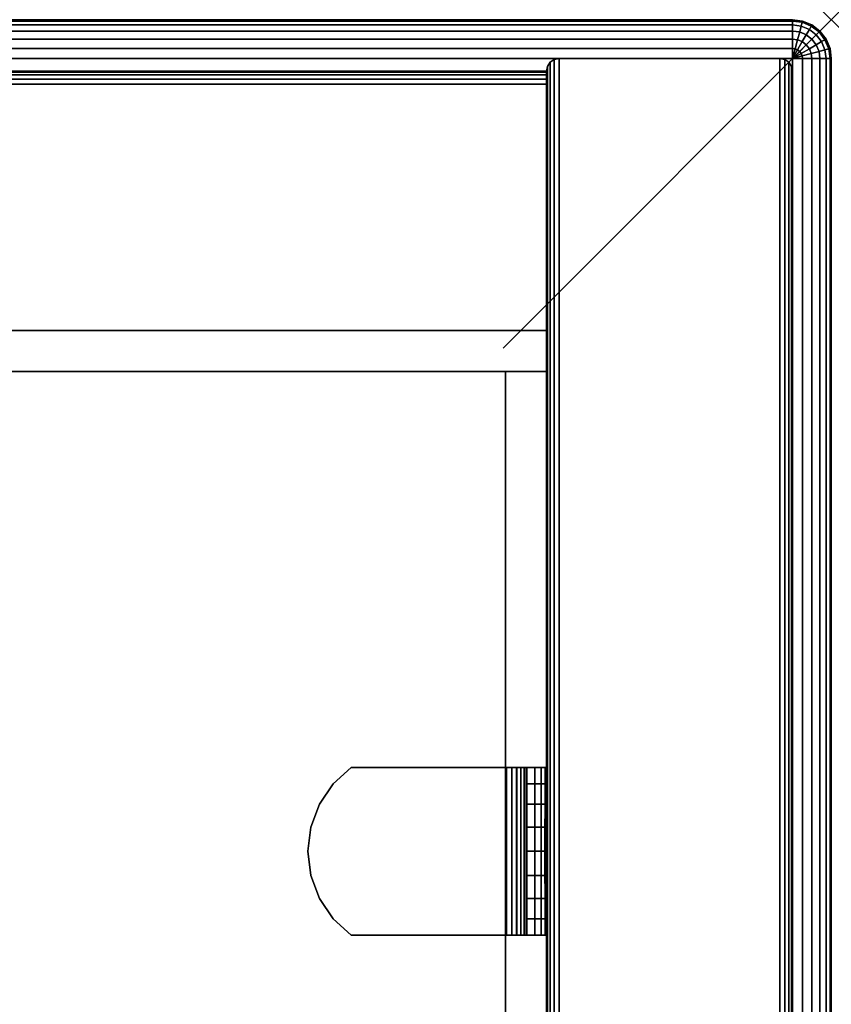
# Model space of a CAD drawing. Units: inches. Extents: x -0.2 to 42.2, y -20.1 to 0.
# Drawn here: x 39.7 to 42.2, y -3 to 0 of the extents above; entities that cross this region are included whole.
import ezdxf

# ---------------------------------------------------------------- set-up
doc = ezdxf.new("R2010")
doc.units = ezdxf.units.IN
doc.header["$MEASUREMENT"] = 0
doc.header["$PDMODE"] = 3
doc.header["$PDSIZE"] = 1
for name, color, linetype in [('A-FURN-3-NODE', 7, 'Continuous'), ('A-FURN-3-STOR-LWR-WD-BK-HPL_TFL-VERT', 255, 'Continuous'), ('A-FURN-3-STOR-LWR-WD-BTTM-EDGE-HORZ', 255, 'Continuous'), ('A-FURN-3-STOR-LWR-WD-BTTM-SRFC-HORZ', 255, 'Continuous'), ('A-FURN-3-STOR-LWR-WD-SDPNL-EDGE-HORZ', 255, 'Continuous'), ('A-FURN-3-STOR-LWR-WD-SDPNL-EDGE-VERT', 255, 'Continuous'), ('A-FURN-3-STOR-LWR-WD-SDPNL-HOLE', 250, 'Continuous'), ('A-FURN-3-STOR-LWR-WD-SDPNL-SRFC-VERT', 255, 'Continuous'), ('A-FURN-3-STOR-LWR-WD-SHLF-CORE', 255, 'Continuous'), ('A-FURN-3-STOR-LWR-WD-SHLF-HRDWR', 251, 'Continuous'), ('A-FURN-3-STOR-LWR-WD-SHLF-SRFC-HORZ', 255, 'Continuous'), ('A-FURN-3-STOR-LWR-WD-TOP-EDGE-HORZ', 255, 'Continuous'), ('A-FURN-3-STOR-LWR-WD-TOP-SRFC-HPL_TFL-HORZ', 255, 'Continuous')]:
    doc.layers.add(name, color=color, linetype=linetype)

msp = doc.modelspace()

# ---------------------------------------------------------------- linework, layer by layer
at = {"layer": 'A-FURN-3-NODE'}
msp.add_point((42.158, 0), dxfattribs=at)
at = {"layer": 'A-FURN-3-STOR-LWR-WD-BK-HPL_TFL-VERT'}
for points in [[(0.868, -0.196, 67.0006), (41.29, -0.196, 67.0006), (41.29, -0.196, 5.5276), (0.868, -0.196, 5.5276)], [(0.868, -0.946, 5.5276), (41.29, -0.946, 5.5276), (41.29, -0.946, 67.0006), (0.868, -0.946, 67.0006)]]:
    msp.add_3dface(points, dxfattribs=at)
at = {"layer": 'A-FURN-3-STOR-LWR-WD-BTTM-EDGE-HORZ'}
for points, invisible_edges in [([(41.29, -0.16, 5.5035), (41.29, -0.16, 4.5516), (41.29, -0.157, 4.5666), (41.29, -0.157, 5.4886)], 1), ([(41.29, -0.1684, 5.5161), (41.29, -0.1684, 4.539), (41.29, -0.16, 4.5516), (41.29, -0.16, 5.5035)], 5), ([(41.29, -0.1811, 5.5246), (41.29, -0.1811, 4.5305), (41.29, -0.1684, 4.539), (41.29, -0.1684, 5.5161)], 5), ([(41.29, -0.196, 5.5276), (41.29, -0.196, 4.5276), (41.29, -0.1811, 4.5305), (41.29, -0.1811, 5.5246)], 4)]:
    msp.add_3dface(points, dxfattribs=dict(at, invisible_edges=invisible_edges))
at = {"layer": 'A-FURN-3-STOR-LWR-WD-BTTM-SRFC-HORZ'}
for points in [[(41.29, -0.196, 4.5276), (41.29, -19.008, 4.5276), (0.868, -19.008, 4.5276), (0.868, -0.196, 4.5276)], [(0.868, -0.196, 5.5276), (0.868, -19.008, 5.5276), (41.29, -19.008, 5.5276), (41.29, -0.196, 5.5276)], [(41.29, -19.008, 5.5276), (41.29, -19.008, 4.5276), (41.29, -0.196, 4.5276), (41.29, -0.196, 5.5276)]]:
    msp.add_3dface(points, dxfattribs=at)
at = {"layer": 'A-FURN-3-STOR-LWR-WD-SDPNL-HOLE'}
for points, invisible_edges in [([(41.285, -2.4336, 56.4514), (41.285, -2.4369, 56.4259), (41.285, -2.4369, 56.4769), (41.285, -2.4336, 56.4514)], 2), ([(41.285, -2.4336, 55.1916), (41.285, -2.4369, 55.1661), (41.285, -2.4369, 55.217), (41.285, -2.4336, 55.1916)], 2), ([(41.285, -2.4336, 53.9317), (41.285, -2.4369, 53.9062), (41.285, -2.4369, 53.9572), (41.285, -2.4336, 53.9317)], 2), ([(41.285, -2.4336, 52.6719), (41.285, -2.4369, 52.6464), (41.285, -2.4369, 52.6973), (41.285, -2.4336, 52.6719)], 2), ([(41.285, -2.4336, 51.412), (41.285, -2.4369, 51.3866), (41.285, -2.4369, 51.4375), (41.285, -2.4336, 51.412)], 2), ([(41.285, -2.4336, 50.1522), (41.285, -2.4369, 50.1267), (41.285, -2.4369, 50.1777), (41.285, -2.4336, 50.1522)], 2), ([(41.285, -2.4336, 58.9711), (41.285, -2.4369, 58.9456), (41.285, -2.4369, 58.9966), (41.285, -2.4336, 58.9711)], 2), ([(41.285, -2.4336, 57.7112), (41.285, -2.4369, 57.6858), (41.285, -2.4369, 57.7367), (41.285, -2.4336, 57.7112)], 2), ([(41.285, -2.4336, 60.2309), (41.285, -2.4369, 60.2055), (41.285, -2.4369, 60.2564), (41.285, -2.4336, 60.2309)], 2), ([(41.285, -2.4369, 56.4259), (41.285, -2.4468, 56.4022), (41.285, -2.4468, 56.5006), (41.285, -2.4369, 56.4769)], 10), ([(41.285, -2.4369, 55.1661), (41.285, -2.4468, 55.1423), (41.285, -2.4468, 55.2408), (41.285, -2.4369, 55.217)], 10), ([(41.285, -2.4369, 53.9062), (41.285, -2.4468, 53.8825), (41.285, -2.4468, 53.9809), (41.285, -2.4369, 53.9572)], 10), ([(41.285, -2.4369, 52.6464), (41.285, -2.4468, 52.6227), (41.285, -2.4468, 52.7211), (41.285, -2.4369, 52.6973)], 10), ([(41.285, -2.4369, 51.3866), (41.285, -2.4468, 51.3628), (41.285, -2.4468, 51.4612), (41.285, -2.4369, 51.4375)], 10), ([(41.285, -2.4369, 50.1267), (41.285, -2.4468, 50.103), (41.285, -2.4468, 50.2014), (41.285, -2.4369, 50.1777)], 10), ([(41.285, -2.4369, 58.9456), (41.285, -2.4468, 58.9219), (41.285, -2.4468, 59.0203), (41.285, -2.4369, 58.9966)], 10), ([(41.285, -2.4369, 57.6858), (41.285, -2.4468, 57.662), (41.285, -2.4468, 57.7605), (41.285, -2.4369, 57.7367)], 10), ([(41.285, -2.4369, 60.2055), (41.285, -2.4468, 60.1817), (41.285, -2.4468, 60.2801), (41.285, -2.4369, 60.2564)], 10), ([(41.285, -2.4468, 56.4022), (41.285, -2.4624, 56.3818), (41.285, -2.4624, 56.521), (41.285, -2.4468, 56.5006)], 10), ([(41.285, -2.4468, 55.1423), (41.285, -2.4624, 55.122), (41.285, -2.4624, 55.2612), (41.285, -2.4468, 55.2408)], 10), ([(41.285, -2.4468, 53.8825), (41.285, -2.4624, 53.8621), (41.285, -2.4624, 54.0013), (41.285, -2.4468, 53.9809)], 10), ([(41.285, -2.4468, 52.6227), (41.285, -2.4624, 52.6023), (41.285, -2.4624, 52.7415), (41.285, -2.4468, 52.7211)], 10), ([(41.285, -2.4468, 51.3628), (41.285, -2.4624, 51.3424), (41.285, -2.4624, 51.4816), (41.285, -2.4468, 51.4612)], 10), ([(41.285, -2.4468, 50.103), (41.285, -2.4624, 50.0826), (41.285, -2.4624, 50.2218), (41.285, -2.4468, 50.2014)], 10), ([(41.285, -2.4468, 58.9219), (41.285, -2.4624, 58.9015), (41.285, -2.4624, 59.0407), (41.285, -2.4468, 59.0203)], 10), ([(41.285, -2.4468, 57.662), (41.285, -2.4624, 57.6416), (41.285, -2.4624, 57.7808), (41.285, -2.4468, 57.7605)], 10), ([(41.285, -2.4468, 60.1817), (41.285, -2.4624, 60.1613), (41.285, -2.4624, 60.3005), (41.285, -2.4468, 60.2801)], 10), ([(41.285, -2.4624, 56.3818), (41.285, -2.4828, 56.3662), (41.285, -2.4828, 56.5366), (41.285, -2.4624, 56.521)], 10), ([(41.285, -2.4624, 55.122), (41.285, -2.4828, 55.1063), (41.285, -2.4828, 55.2768), (41.285, -2.4624, 55.2612)], 10), ([(41.285, -2.4624, 53.8621), (41.285, -2.4828, 53.8465), (41.285, -2.4828, 54.017), (41.285, -2.4624, 54.0013)], 10), ([(41.285, -2.4624, 52.6023), (41.285, -2.4828, 52.5866), (41.285, -2.4828, 52.7571), (41.285, -2.4624, 52.7415)], 10), ([(41.285, -2.4624, 51.3424), (41.285, -2.4828, 51.3268), (41.285, -2.4828, 51.4973), (41.285, -2.4624, 51.4816)], 10), ([(41.285, -2.4624, 50.0826), (41.285, -2.4828, 50.067), (41.285, -2.4828, 50.2374), (41.285, -2.4624, 50.2218)], 10), ([(41.285, -2.4624, 58.9015), (41.285, -2.4828, 58.8858), (41.285, -2.4828, 59.0563), (41.285, -2.4624, 59.0407)], 10), ([(41.285, -2.4624, 57.6416), (41.285, -2.4828, 57.626), (41.285, -2.4828, 57.7965), (41.285, -2.4624, 57.7808)], 10), ([(41.285, -2.4624, 60.1613), (41.285, -2.4828, 60.1457), (41.285, -2.4828, 60.3162), (41.285, -2.4624, 60.3005)], 10), ([(41.285, -2.4828, 56.3662), (41.285, -2.5065, 56.3563), (41.285, -2.5065, 56.5465), (41.285, -2.4828, 56.5366)], 10), ([(41.285, -2.4828, 55.1063), (41.285, -2.5065, 55.0965), (41.285, -2.5065, 55.2866), (41.285, -2.4828, 55.2768)], 10), ([(41.285, -2.4828, 53.8465), (41.285, -2.5065, 53.8366), (41.285, -2.5065, 54.0268), (41.285, -2.4828, 54.017)], 10), ([(41.285, -2.4828, 52.5866), (41.285, -2.5065, 52.5768), (41.285, -2.5065, 52.7669), (41.285, -2.4828, 52.7571)], 10), ([(41.285, -2.4828, 51.3268), (41.285, -2.5065, 51.317), (41.285, -2.5065, 51.5071), (41.285, -2.4828, 51.4973)], 10), ([(41.285, -2.4828, 50.067), (41.285, -2.5065, 50.0571), (41.285, -2.5065, 50.2473), (41.285, -2.4828, 50.2374)], 10), ([(41.285, -2.4828, 58.8858), (41.285, -2.5065, 58.876), (41.285, -2.5065, 59.0662), (41.285, -2.4828, 59.0563)], 10), ([(41.285, -2.4828, 57.626), (41.285, -2.5065, 57.6162), (41.285, -2.5065, 57.8063), (41.285, -2.4828, 57.7965)], 10), ([(41.285, -2.4828, 60.1457), (41.285, -2.5065, 60.1359), (41.285, -2.5065, 60.326), (41.285, -2.4828, 60.3162)], 10), ([(41.285, -2.5065, 56.3563), (41.285, -2.532, 56.353), (41.285, -2.532, 56.5498), (41.285, -2.5065, 56.5465)], 10), ([(41.285, -2.5065, 55.0965), (41.285, -2.532, 55.0931), (41.285, -2.532, 55.29), (41.285, -2.5065, 55.2866)], 10), ([(41.285, -2.5065, 53.8366), (41.285, -2.532, 53.8333), (41.285, -2.532, 54.0301), (41.285, -2.5065, 54.0268)], 10), ([(41.285, -2.5065, 52.5768), (41.285, -2.532, 52.5734), (41.285, -2.532, 52.7703), (41.285, -2.5065, 52.7669)], 10), ([(41.285, -2.5065, 51.317), (41.285, -2.532, 51.3136), (41.285, -2.532, 51.5105), (41.285, -2.5065, 51.5071)], 10), ([(41.285, -2.5065, 50.0571), (41.285, -2.532, 50.0538), (41.285, -2.532, 50.2506), (41.285, -2.5065, 50.2473)], 10), ([(41.285, -2.5065, 58.876), (41.285, -2.532, 58.8727), (41.285, -2.532, 59.0695), (41.285, -2.5065, 59.0662)], 10), ([(41.285, -2.5065, 57.6162), (41.285, -2.532, 57.6128), (41.285, -2.532, 57.8097), (41.285, -2.5065, 57.8063)], 10), ([(41.285, -2.5065, 60.1359), (41.285, -2.532, 60.1325), (41.285, -2.532, 60.3294), (41.285, -2.5065, 60.326)], 10), ([(41.285, -2.532, 56.353), (41.285, -2.5575, 56.3563), (41.285, -2.5575, 56.5465), (41.285, -2.532, 56.5498)], 10), ([(41.285, -2.532, 55.0931), (41.285, -2.5575, 55.0965), (41.285, -2.5575, 55.2866), (41.285, -2.532, 55.29)], 10), ([(41.285, -2.532, 53.8333), (41.285, -2.5575, 53.8366), (41.285, -2.5575, 54.0268), (41.285, -2.532, 54.0301)], 10), ([(41.285, -2.532, 52.5734), (41.285, -2.5575, 52.5768), (41.285, -2.5575, 52.7669), (41.285, -2.532, 52.7703)], 10), ([(41.285, -2.532, 51.3136), (41.285, -2.5575, 51.317), (41.285, -2.5575, 51.5071), (41.285, -2.532, 51.5105)], 10), ([(41.285, -2.532, 50.0538), (41.285, -2.5575, 50.0571), (41.285, -2.5575, 50.2473), (41.285, -2.532, 50.2506)], 10), ([(41.285, -2.532, 58.8727), (41.285, -2.5575, 58.876), (41.285, -2.5575, 59.0662), (41.285, -2.532, 59.0695)], 10), ([(41.285, -2.532, 57.6128), (41.285, -2.5575, 57.6162), (41.285, -2.5575, 57.8063), (41.285, -2.532, 57.8097)], 10), ([(41.285, -2.532, 60.1325), (41.285, -2.5575, 60.1359), (41.285, -2.5575, 60.326), (41.285, -2.532, 60.3294)], 10), ([(41.285, -2.5575, 56.3563), (41.285, -2.5812, 56.3662), (41.285, -2.5812, 56.5366), (41.285, -2.5575, 56.5465)], 10), ([(41.285, -2.5575, 55.0965), (41.285, -2.5812, 55.1063), (41.285, -2.5812, 55.2768), (41.285, -2.5575, 55.2866)], 10), ([(41.285, -2.5575, 53.8366), (41.285, -2.5812, 53.8465), (41.285, -2.5812, 54.017), (41.285, -2.5575, 54.0268)], 10), ([(41.285, -2.5575, 52.5768), (41.285, -2.5812, 52.5866), (41.285, -2.5812, 52.7571), (41.285, -2.5575, 52.7669)], 10), ([(41.285, -2.5575, 51.317), (41.285, -2.5812, 51.3268), (41.285, -2.5812, 51.4973), (41.285, -2.5575, 51.5071)], 10), ([(41.285, -2.5575, 50.0571), (41.285, -2.5812, 50.067), (41.285, -2.5812, 50.2374), (41.285, -2.5575, 50.2473)], 10), ([(41.285, -2.5575, 58.876), (41.285, -2.5812, 58.8858), (41.285, -2.5812, 59.0563), (41.285, -2.5575, 59.0662)], 10), ([(41.285, -2.5575, 57.6162), (41.285, -2.5812, 57.626), (41.285, -2.5812, 57.7965), (41.285, -2.5575, 57.8063)], 10), ([(41.285, -2.5575, 60.1359), (41.285, -2.5812, 60.1457), (41.285, -2.5812, 60.3162), (41.285, -2.5575, 60.326)], 10), ([(41.285, -2.5812, 56.3662), (41.285, -2.6016, 56.3818), (41.285, -2.6016, 56.521), (41.285, -2.5812, 56.5366)], 10), ([(41.285, -2.5812, 55.1063), (41.285, -2.6016, 55.122), (41.285, -2.6016, 55.2612), (41.285, -2.5812, 55.2768)], 10), ([(41.285, -2.5812, 53.8465), (41.285, -2.6016, 53.8621), (41.285, -2.6016, 54.0013), (41.285, -2.5812, 54.017)], 10), ([(41.285, -2.5812, 52.5866), (41.285, -2.6016, 52.6023), (41.285, -2.6016, 52.7415), (41.285, -2.5812, 52.7571)], 10), ([(41.285, -2.5812, 51.3268), (41.285, -2.6016, 51.3424), (41.285, -2.6016, 51.4816), (41.285, -2.5812, 51.4973)], 10), ([(41.285, -2.5812, 50.067), (41.285, -2.6016, 50.0826), (41.285, -2.6016, 50.2218), (41.285, -2.5812, 50.2374)], 10), ([(41.285, -2.5812, 58.8858), (41.285, -2.6016, 58.9015), (41.285, -2.6016, 59.0407), (41.285, -2.5812, 59.0563)], 10), ([(41.285, -2.5812, 57.626), (41.285, -2.6016, 57.6416), (41.285, -2.6016, 57.7808), (41.285, -2.5812, 57.7965)], 10), ([(41.285, -2.5812, 60.1457), (41.285, -2.6016, 60.1613), (41.285, -2.6016, 60.3005), (41.285, -2.5812, 60.3162)], 10), ([(41.285, -2.6016, 56.3818), (41.285, -2.6172, 56.4022), (41.285, -2.6172, 56.5006), (41.285, -2.6016, 56.521)], 10), ([(41.285, -2.6016, 55.122), (41.285, -2.6172, 55.1423), (41.285, -2.6172, 55.2408), (41.285, -2.6016, 55.2612)], 10), ([(41.285, -2.6016, 53.8621), (41.285, -2.6172, 53.8825), (41.285, -2.6172, 53.9809), (41.285, -2.6016, 54.0013)], 10), ([(41.285, -2.6016, 52.6023), (41.285, -2.6172, 52.6227), (41.285, -2.6172, 52.7211), (41.285, -2.6016, 52.7415)], 10), ([(41.285, -2.6016, 51.3424), (41.285, -2.6172, 51.3628), (41.285, -2.6172, 51.4612), (41.285, -2.6016, 51.4816)], 10), ([(41.285, -2.6016, 50.0826), (41.285, -2.6172, 50.103), (41.285, -2.6172, 50.2014), (41.285, -2.6016, 50.2218)], 10), ([(41.285, -2.6016, 58.9015), (41.285, -2.6172, 58.9219), (41.285, -2.6172, 59.0203), (41.285, -2.6016, 59.0407)], 10), ([(41.285, -2.6016, 57.6416), (41.285, -2.6172, 57.662), (41.285, -2.6172, 57.7605), (41.285, -2.6016, 57.7808)], 10), ([(41.285, -2.6016, 60.1613), (41.285, -2.6172, 60.1817), (41.285, -2.6172, 60.2801), (41.285, -2.6016, 60.3005)], 10), ([(41.285, -2.6172, 56.4022), (41.285, -2.6271, 56.4259), (41.285, -2.6271, 56.4769), (41.285, -2.6172, 56.5006)], 10), ([(41.285, -2.6172, 55.1423), (41.285, -2.6271, 55.1661), (41.285, -2.6271, 55.217), (41.285, -2.6172, 55.2408)], 10), ([(41.285, -2.6172, 53.8825), (41.285, -2.6271, 53.9062), (41.285, -2.6271, 53.9572), (41.285, -2.6172, 53.9809)], 10), ([(41.285, -2.6172, 52.6227), (41.285, -2.6271, 52.6464), (41.285, -2.6271, 52.6973), (41.285, -2.6172, 52.7211)], 10), ([(41.285, -2.6172, 51.3628), (41.285, -2.6271, 51.3866), (41.285, -2.6271, 51.4375), (41.285, -2.6172, 51.4612)], 10), ([(41.285, -2.6172, 50.103), (41.285, -2.6271, 50.1267), (41.285, -2.6271, 50.1777), (41.285, -2.6172, 50.2014)], 10), ([(41.285, -2.6172, 58.9219), (41.285, -2.6271, 58.9456), (41.285, -2.6271, 58.9966), (41.285, -2.6172, 59.0203)], 10), ([(41.285, -2.6172, 57.662), (41.285, -2.6271, 57.6858), (41.285, -2.6271, 57.7367), (41.285, -2.6172, 57.7605)], 10), ([(41.285, -2.6172, 60.1817), (41.285, -2.6271, 60.2055), (41.285, -2.6271, 60.2564), (41.285, -2.6172, 60.2801)], 10), ([(41.285, -2.6271, 56.4259), (41.285, -2.6304, 56.4514), (41.285, -2.6304, 56.4514), (41.285, -2.6271, 56.4769)], 8), ([(41.285, -2.6271, 55.1661), (41.285, -2.6304, 55.1916), (41.285, -2.6304, 55.1916), (41.285, -2.6271, 55.217)], 8), ([(41.285, -2.6271, 53.9062), (41.285, -2.6304, 53.9317), (41.285, -2.6304, 53.9317), (41.285, -2.6271, 53.9572)], 8), ([(41.285, -2.6271, 52.6464), (41.285, -2.6304, 52.6719), (41.285, -2.6304, 52.6719), (41.285, -2.6271, 52.6973)], 8), ([(41.285, -2.6271, 51.3866), (41.285, -2.6304, 51.412), (41.285, -2.6304, 51.412), (41.285, -2.6271, 51.4375)], 8), ([(41.285, -2.6271, 50.1267), (41.285, -2.6304, 50.1522), (41.285, -2.6304, 50.1522), (41.285, -2.6271, 50.1777)], 8), ([(41.285, -2.6271, 58.9456), (41.285, -2.6304, 58.9711), (41.285, -2.6304, 58.9711), (41.285, -2.6271, 58.9966)], 8), ([(41.285, -2.6271, 57.6858), (41.285, -2.6304, 57.7112), (41.285, -2.6304, 57.7112), (41.285, -2.6271, 57.7367)], 8), ([(41.285, -2.6271, 60.2055), (41.285, -2.6304, 60.2309), (41.285, -2.6304, 60.2309), (41.285, -2.6271, 60.2564)], 8)]:
    msp.add_3dface(points, dxfattribs=dict(at, invisible_edges=invisible_edges))
at = {"layer": 'A-FURN-3-STOR-LWR-WD-SDPNL-SRFC-VERT'}
for points in [[(41.29, -0.157, 67.0006), (41.29, -0.157, 4.5276), (41.29, -19.047, 4.5276), (41.29, -19.047, 67.0006)], [(42.04, -19.047, 67.0006), (42.04, -19.047, 4.5276), (42.04, -0.157, 4.5276), (42.04, -0.157, 67.0006)]]:
    msp.add_3dface(points, dxfattribs=at)
at = {"layer": 'A-FURN-3-STOR-LWR-WD-SHLF-CORE'}
for points in [[(41.29, -1.071, 43.0006), (41.29, -1.071, 42.2506), (0.868, -1.071, 42.2506), (0.868, -1.071, 43.0006)], [(41.165, -1.071, 55.4916), (41.165, -1.071, 54.7416), (0.993, -1.071, 54.7416), (0.993, -1.071, 55.4916)], [(41.165, -17.622, 55.4916), (41.165, -17.622, 54.7416), (41.165, -1.071, 54.7416), (41.165, -1.071, 55.4916)]]:
    msp.add_3dface(points, dxfattribs=at)
at = {"layer": 'A-FURN-3-STOR-LWR-WD-SHLF-HRDWR'}
for points, invisible_edges in [([(40.6955, -2.277, 54.7416), (40.6402, -2.3268, 54.7416), (40.6402, -2.7372, 54.7416), (40.6955, -2.787, 54.7416)], 10), ([(40.6402, -2.7372, 54.6818), (40.6402, -2.3268, 54.6818), (40.6955, -2.277, 54.6818), (40.6955, -2.787, 54.6818)], 5), ([(41.1682, -2.277, 54.7416), (41.1682, -2.277, 54.6818), (40.6955, -2.277, 54.6818), (40.6955, -2.277, 54.7416)], 1), ([(40.6955, -2.277, 54.7416), (40.6955, -2.787, 54.7416), (41.1682, -2.787, 54.7416), (41.1682, -2.277, 54.7416)], 1), ([(41.1682, -2.277, 54.6818), (41.1682, -2.787, 54.6818), (40.6955, -2.787, 54.6818), (40.6955, -2.277, 54.6818)], 4), ([(41.1682, -2.277, 54.7416), (41.1842, -2.277, 54.7437), (41.1997, -2.277, 54.6859), (41.1682, -2.277, 54.6818)], 10), ([(41.1842, -2.277, 54.7437), (41.1992, -2.277, 54.7499), (41.2291, -2.277, 54.6981), (41.1997, -2.277, 54.6859)], 10), ([(41.1992, -2.277, 54.7499), (41.212, -2.277, 54.7597), (41.2543, -2.277, 54.7174), (41.2291, -2.277, 54.6981)], 10), ([(41.212, -2.277, 54.7597), (41.2219, -2.277, 54.7726), (41.2737, -2.277, 54.7427), (41.2543, -2.277, 54.7174)], 10), ([(41.2219, -2.277, 54.7726), (41.2281, -2.277, 54.7875), (41.2858, -2.277, 54.772), (41.2737, -2.277, 54.7427)], 10), ([(41.2281, -2.277, 54.7875), (41.2302, -2.277, 54.8036), (41.29, -2.277, 54.8036), (41.2858, -2.277, 54.772)], 10), ([(41.29, -2.277, 54.8036), (41.2302, -2.277, 54.8036), (41.2302, -2.277, 55.2762), (41.29, -2.277, 55.2762)], 1), ([(41.2302, -2.787, 55.2762), (41.2302, -2.277, 55.2762), (41.2302, -2.277, 54.8036), (41.2302, -2.787, 54.8036)], 1), ([(41.2302, -2.7372, 55.3315), (41.2302, -2.3268, 55.3315), (41.2302, -2.277, 55.2762), (41.2302, -2.787, 55.2762)], 5), ([(40.5983, -2.6756, 54.7416), (40.6402, -2.7372, 54.7416), (40.6402, -2.3268, 54.7416), (40.5983, -2.3884, 54.7416)], 10), ([(40.6402, -2.3268, 54.6818), (40.6402, -2.7372, 54.6818), (40.5983, -2.6756, 54.6818), (40.5983, -2.3884, 54.6818)], 5), ([(41.2302, -2.3268, 55.3315), (41.2302, -2.7372, 55.3315), (41.2302, -2.6756, 55.3734), (41.2302, -2.3884, 55.3734)], 5), ([(40.5983, -2.3884, 54.7416), (40.5722, -2.4581, 54.7416), (40.5722, -2.6059, 54.7416), (40.5983, -2.6756, 54.7416)], 10), ([(40.5722, -2.6059, 54.6818), (40.5722, -2.4581, 54.6818), (40.5983, -2.3884, 54.6818), (40.5983, -2.6756, 54.6818)], 5), ([(41.2302, -2.6059, 55.3996), (41.2302, -2.4581, 55.3996), (41.2302, -2.3884, 55.3734), (41.2302, -2.6756, 55.3734)], 5), ([(40.5722, -2.6059, 54.7416), (40.5722, -2.4581, 54.7416), (40.5633, -2.532, 54.7416)], 1), ([(40.5633, -2.532, 54.6818), (40.5722, -2.4581, 54.6818), (40.5722, -2.6059, 54.6818), (40.5633, -2.532, 54.6818)], 2), ([(41.2302, -2.532, 55.4084), (41.2302, -2.4581, 55.3996), (41.2302, -2.6059, 55.3996), (41.2302, -2.532, 55.4084)], 2), ([(41.1682, -2.787, 54.6818), (41.1682, -2.787, 54.7416), (40.6955, -2.787, 54.7416), (40.6955, -2.787, 54.6818)], 1), ([(41.1682, -2.787, 54.6818), (41.1997, -2.787, 54.6859), (41.1842, -2.787, 54.7437), (41.1682, -2.787, 54.7416)], 10), ([(41.1997, -2.787, 54.6859), (41.2291, -2.787, 54.6981), (41.1992, -2.787, 54.7499), (41.1842, -2.787, 54.7437)], 10), ([(41.2291, -2.787, 54.6981), (41.2543, -2.787, 54.7174), (41.212, -2.787, 54.7597), (41.1992, -2.787, 54.7499)], 10), ([(41.2543, -2.787, 54.7174), (41.2737, -2.787, 54.7427), (41.2219, -2.787, 54.7726), (41.212, -2.787, 54.7597)], 10), ([(41.2737, -2.787, 54.7427), (41.2858, -2.787, 54.772), (41.2281, -2.787, 54.7875), (41.2219, -2.787, 54.7726)], 10), ([(41.2858, -2.787, 54.772), (41.29, -2.787, 54.8036), (41.2302, -2.787, 54.8036), (41.2281, -2.787, 54.7875)], 10), ([(41.2302, -2.787, 54.8036), (41.29, -2.787, 54.8036), (41.29, -2.787, 55.2762), (41.2302, -2.787, 55.2762)], 1)]:
    msp.add_3dface(points, dxfattribs=dict(at, invisible_edges=invisible_edges))
at = {"layer": 'A-FURN-3-STOR-LWR-WD-SHLF-SRFC-HORZ'}
for points in [[(0.868, -1.071, 43.0006), (0.868, -17.622, 43.0006), (41.29, -17.622, 43.0006), (41.29, -1.071, 43.0006)], [(41.29, -1.071, 42.2506), (41.29, -17.622, 42.2506), (0.868, -17.622, 42.2506), (0.868, -1.071, 42.2506)], [(0.993, -1.071, 55.4916), (0.993, -17.622, 55.4916), (41.165, -17.622, 55.4916), (41.165, -1.071, 55.4916)], [(41.165, -1.071, 54.7416), (41.165, -17.622, 54.7416), (0.993, -17.622, 54.7416), (0.993, -1.071, 54.7416)]]:
    msp.add_3dface(points, dxfattribs=at)
at = {"layer": 'A-FURN-3-STOR-LWR-WD-TOP-SRFC-HPL_TFL-HORZ'}
for points in [[(0.118, -19.961, 68.0006), (42.04, -19.961, 68.0006), (42.04, -0.118, 68.0006), (0.118, -0.118, 68.0006)], [(0.118, -0.118, 67.0006), (42.04, -0.118, 67.0006), (42.04, -19.961, 67.0006), (0.118, -19.961, 67.0006)]]:
    msp.add_3dface(points, dxfattribs=at)

# ---------------------------------------------------------------- meshes
at = {"layer": 'A-FURN-3-STOR-LWR-WD-BTTM-EDGE-HORZ'}
mesh = msp.add_polymesh((2, 10), dxfattribs=at)
for k, corner in enumerate([(41.29, -0.196, 5.5276), (41.29, -0.1811, 5.5246), (41.29, -0.1684, 5.5161), (41.29, -0.16, 5.5035), (41.29, -0.157, 5.4886), (41.29, -0.157, 4.5666), (41.29, -0.16, 4.5516), (41.29, -0.1684, 4.539), (41.29, -0.1811, 4.5305), (41.29, -0.196, 4.5276), (0.868, -0.196, 5.5276), (0.868, -0.1811, 5.5246), (0.868, -0.1684, 5.5161), (0.868, -0.16, 5.5035), (0.868, -0.157, 5.4886), (0.868, -0.157, 4.5666), (0.868, -0.16, 4.5516), (0.868, -0.1684, 4.539), (0.868, -0.1811, 4.5305), (0.868, -0.196, 4.5276)]):
    mesh.set_mesh_vertex(divmod(k, 10), corner)
at = {"layer": 'A-FURN-3-STOR-LWR-WD-SDPNL-EDGE-HORZ'}
mesh = msp.add_polymesh((2, 10), dxfattribs=at)
for k, corner in enumerate([(41.29, -0.157, 4.5276), (41.293, -0.1421, 4.5126), (41.3014, -0.1294, 4.5), (41.3141, -0.121, 4.4915), (41.329, -0.118, 4.4886), (42.001, -0.118, 4.4886), (42.0159, -0.121, 4.4915), (42.0286, -0.1294, 4.5), (42.037, -0.1421, 4.5126), (42.04, -0.157, 4.5276), (41.29, -19.047, 4.5276), (41.293, -19.0619, 4.5126), (41.3014, -19.0746, 4.5), (41.3141, -19.083, 4.4915), (41.329, -19.086, 4.4886), (42.001, -19.086, 4.4886), (42.0159, -19.083, 4.4915), (42.0286, -19.0746, 4.5), (42.037, -19.0619, 4.5126), (42.04, -19.047, 4.5276)]):
    mesh.set_mesh_vertex(divmod(k, 10), corner)
at = {"layer": 'A-FURN-3-STOR-LWR-WD-SDPNL-EDGE-VERT'}
mesh = msp.add_polymesh((2, 10), dxfattribs=at)
for k, corner in enumerate([(42.04, -0.157, 4.5276), (42.037, -0.1421, 4.5126), (42.0286, -0.1294, 4.5), (42.0159, -0.121, 4.4915), (42.001, -0.118, 4.4886), (41.329, -0.118, 4.4886), (41.3141, -0.121, 4.4915), (41.3014, -0.1294, 4.5), (41.293, -0.1421, 4.5126), (41.29, -0.157, 4.5276), (42.04, -0.157, 67.0006), (42.037, -0.1421, 67.0006), (42.0286, -0.1294, 67.0006), (42.0159, -0.121, 67.0006), (42.001, -0.118, 67.0006), (41.329, -0.118, 67.0006), (41.3141, -0.121, 67.0006), (41.3014, -0.1294, 67.0006), (41.293, -0.1421, 67.0006), (41.29, -0.157, 67.0006)]):
    mesh.set_mesh_vertex(divmod(k, 10), corner)
at = {"layer": 'A-FURN-3-STOR-LWR-WD-SHLF-HRDWR'}
mesh = msp.add_polymesh((2, 9), dxfattribs=at)
for k, corner in enumerate([(40.6955, -2.277, 54.6818), (40.6402, -2.3268, 54.6818), (40.5983, -2.3884, 54.6818), (40.5722, -2.4581, 54.6818), (40.5633, -2.532, 54.6818), (40.5722, -2.6059, 54.6818), (40.5983, -2.6756, 54.6818), (40.6402, -2.7372, 54.6818), (40.6955, -2.787, 54.6818), (40.6955, -2.277, 54.7416), (40.6402, -2.3268, 54.7416), (40.5983, -2.3884, 54.7416), (40.5722, -2.4581, 54.7416), (40.5633, -2.532, 54.7416), (40.5722, -2.6059, 54.7416), (40.5983, -2.6756, 54.7416), (40.6402, -2.7372, 54.7416), (40.6955, -2.787, 54.7416)]):
    mesh.set_mesh_vertex(divmod(k, 9), corner)
mesh = msp.add_polymesh((2, 7), dxfattribs=at)
for k, corner in enumerate([(41.1682, -2.277, 54.6818), (41.1997, -2.277, 54.6859), (41.2291, -2.277, 54.6981), (41.2543, -2.277, 54.7174), (41.2737, -2.277, 54.7427), (41.2858, -2.277, 54.772), (41.29, -2.277, 54.8036), (41.1682, -2.787, 54.6818), (41.1997, -2.787, 54.6859), (41.2291, -2.787, 54.6981), (41.2543, -2.787, 54.7174), (41.2737, -2.787, 54.7427), (41.2858, -2.787, 54.772), (41.29, -2.787, 54.8036)]):
    mesh.set_mesh_vertex(divmod(k, 7), corner)
mesh = msp.add_polymesh((2, 7), dxfattribs=at)
for k, corner in enumerate([(41.1682, -2.787, 54.7416), (41.1842, -2.787, 54.7437), (41.1992, -2.787, 54.7499), (41.212, -2.787, 54.7597), (41.2219, -2.787, 54.7726), (41.2281, -2.787, 54.7875), (41.2302, -2.787, 54.8036), (41.1682, -2.277, 54.7416), (41.1842, -2.277, 54.7437), (41.1992, -2.277, 54.7499), (41.212, -2.277, 54.7597), (41.2219, -2.277, 54.7726), (41.2281, -2.277, 54.7875), (41.2302, -2.277, 54.8036)]):
    mesh.set_mesh_vertex(divmod(k, 7), corner)
mesh = msp.add_polymesh((2, 9), dxfattribs=at)
for k, corner in enumerate([(41.2302, -2.277, 55.2762), (41.2302, -2.3268, 55.3315), (41.2302, -2.3884, 55.3734), (41.2302, -2.4581, 55.3996), (41.2302, -2.532, 55.4084), (41.2302, -2.6059, 55.3996), (41.2302, -2.6756, 55.3734), (41.2302, -2.7372, 55.3315), (41.2302, -2.787, 55.2762), (41.29, -2.277, 55.2762), (41.29, -2.3268, 55.3315), (41.29, -2.3884, 55.3734), (41.29, -2.4581, 55.3996), (41.29, -2.532, 55.4084), (41.29, -2.6059, 55.3996), (41.29, -2.6756, 55.3734), (41.29, -2.7372, 55.3315), (41.29, -2.787, 55.2762)]):
    mesh.set_mesh_vertex(divmod(k, 9), corner)
at = {"layer": 'A-FURN-3-STOR-LWR-WD-TOP-EDGE-HORZ'}
mesh = msp.add_polymesh((9, 9), dxfattribs=at)
for k, corner in enumerate([(0.118, -19.961, 67.0006), (0.0875, -19.961, 67.0046), (0.059, -19.961, 67.0164), (0.0346, -19.961, 67.0351), (0.0158, -19.961, 67.0596), (0.004, -19.961, 67.088), (0, -19.961, 67.1186), (0, -19.961, 67.8826), (0.004, -19.961, 67.9131), (0.118, -0.118, 67.0006), (0.0875, -0.118, 67.0046), (0.059, -0.118, 67.0164), (0.0346, -0.118, 67.0351), (0.0158, -0.118, 67.0596), (0.004, -0.118, 67.088), (0, -0.118, 67.1186), (0, -0.118, 67.8826), (0.004, -0.118, 67.9131), (0.118, -0.118, 67.0006), (0.0885, -0.1101, 67.0046), (0.061, -0.1027, 67.0164), (0.0374, -0.0964, 67.0351), (0.0193, -0.0916, 67.0596), (0.0079, -0.0885, 67.088), (0.004, -0.0875, 67.1186), (0.004, -0.0875, 67.8826), (0.0079, -0.0885, 67.9131), (0.118, -0.118, 67.0006), (0.0916, -0.1027, 67.0046), (0.0669, -0.0885, 67.0164), (0.0457, -0.0763, 67.0351), (0.0295, -0.0669, 67.0596), (0.0193, -0.061, 67.088), (0.0158, -0.059, 67.1186), (0.0158, -0.059, 67.8826), (0.0193, -0.061, 67.9131), (0.118, -0.118, 67.0006), (0.0964, -0.0964, 67.0046), (0.0763, -0.0763, 67.0164), (0.059, -0.059, 67.0351), (0.0457, -0.0457, 67.0596), (0.0374, -0.0374, 67.088), (0.0346, -0.0346, 67.1186), (0.0346, -0.0346, 67.8826), (0.0374, -0.0374, 67.9131), (0.118, -0.118, 67.0006), (0.1027, -0.0916, 67.0046), (0.0885, -0.0669, 67.0164), (0.0763, -0.0457, 67.0351), (0.0669, -0.0295, 67.0596), (0.061, -0.0193, 67.088), (0.059, -0.0158, 67.1186), (0.059, -0.0158, 67.8826), (0.061, -0.0193, 67.9131), (0.118, -0.118, 67.0006), (0.1101, -0.0885, 67.0046), (0.1027, -0.061, 67.0164), (0.0964, -0.0374, 67.0351), (0.0916, -0.0193, 67.0596), (0.0885, -0.0079, 67.088), (0.0875, -0.004, 67.1186), (0.0875, -0.004, 67.8826), (0.0885, -0.0079, 67.9131), (0.118, -0.118, 67.0006), (0.118, -0.0875, 67.0046), (0.118, -0.059, 67.0164), (0.118, -0.0346, 67.0351), (0.118, -0.0158, 67.0596), (0.118, -0.004, 67.088), (0.118, 0, 67.1186), (0.118, 0, 67.8826), (0.118, -0.004, 67.9131), (42.04, -0.118, 67.0006), (42.04, -0.0875, 67.0046), (42.04, -0.059, 67.0164), (42.04, -0.0346, 67.0351), (42.04, -0.0158, 67.0596), (42.04, -0.004, 67.088), (42.04, 0, 67.1186), (42.04, 0, 67.8826), (42.04, -0.004, 67.9131)]):
    mesh.set_mesh_vertex(divmod(k, 9), corner)
mesh = msp.add_polymesh((9, 9), dxfattribs=at)
for k, corner in enumerate([(42.04, -0.118, 67.0006), (42.04, -0.0875, 67.0046), (42.04, -0.059, 67.0164), (42.04, -0.0346, 67.0351), (42.04, -0.0158, 67.0596), (42.04, -0.004, 67.088), (42.04, 0, 67.1186), (42.04, 0, 67.8826), (42.04, -0.004, 67.9131), (42.04, -0.118, 67.0006), (42.0479, -0.0885, 67.0046), (42.0553, -0.061, 67.0164), (42.0616, -0.0374, 67.0351), (42.0664, -0.0193, 67.0596), (42.0695, -0.0079, 67.088), (42.0705, -0.004, 67.1186), (42.0705, -0.004, 67.8826), (42.0695, -0.0079, 67.9131), (42.04, -0.118, 67.0006), (42.0553, -0.0916, 67.0046), (42.0695, -0.0669, 67.0164), (42.0817, -0.0457, 67.0351), (42.0911, -0.0295, 67.0596), (42.097, -0.0193, 67.088), (42.099, -0.0158, 67.1186), (42.099, -0.0158, 67.8826), (42.097, -0.0193, 67.9131), (42.04, -0.118, 67.0006), (42.0616, -0.0964, 67.0046), (42.0817, -0.0763, 67.0164), (42.099, -0.059, 67.0351), (42.1123, -0.0457, 67.0596), (42.1206, -0.0374, 67.088), (42.1234, -0.0346, 67.1186), (42.1234, -0.0346, 67.8826), (42.1206, -0.0374, 67.9131), (42.04, -0.118, 67.0006), (42.0664, -0.1027, 67.0046), (42.0911, -0.0885, 67.0164), (42.1123, -0.0763, 67.0351), (42.1285, -0.0669, 67.0596), (42.1387, -0.061, 67.088), (42.1422, -0.059, 67.1186), (42.1422, -0.059, 67.8826), (42.1387, -0.061, 67.9131), (42.04, -0.118, 67.0006), (42.0695, -0.1101, 67.0046), (42.097, -0.1027, 67.0164), (42.1206, -0.0964, 67.0351), (42.1387, -0.0916, 67.0596), (42.1501, -0.0885, 67.088), (42.154, -0.0875, 67.1186), (42.154, -0.0875, 67.8826), (42.1501, -0.0885, 67.9131), (42.04, -0.118, 67.0006), (42.0705, -0.118, 67.0046), (42.099, -0.118, 67.0164), (42.1234, -0.118, 67.0351), (42.1422, -0.118, 67.0596), (42.154, -0.118, 67.088), (42.158, -0.118, 67.1186), (42.158, -0.118, 67.8826), (42.154, -0.118, 67.9131), (42.04, -19.961, 67.0006), (42.0705, -19.961, 67.0046), (42.099, -19.961, 67.0164), (42.1234, -19.961, 67.0351), (42.1422, -19.961, 67.0596), (42.154, -19.961, 67.088), (42.158, -19.961, 67.1186), (42.158, -19.961, 67.8826), (42.154, -19.961, 67.9131), (42.04, -19.961, 67.0006), (42.0695, -19.9689, 67.0046), (42.097, -19.9763, 67.0164), (42.1206, -19.9826, 67.0351), (42.1387, -19.9874, 67.0596), (42.1501, -19.9905, 67.088), (42.154, -19.9915, 67.1186), (42.154, -19.9915, 67.8826), (42.1501, -19.9905, 67.9131)]):
    mesh.set_mesh_vertex(divmod(k, 9), corner)
mesh = msp.add_polymesh((9, 6), dxfattribs=at)
for k, corner in enumerate([(0.004, -19.961, 67.9131), (0.0158, -19.961, 67.9416), (0.0346, -19.961, 67.966), (0.059, -19.961, 67.9848), (0.0875, -19.961, 67.9965), (0.118, -19.961, 68.0006), (0.004, -0.118, 67.9131), (0.0158, -0.118, 67.9416), (0.0346, -0.118, 67.966), (0.059, -0.118, 67.9848), (0.0875, -0.118, 67.9965), (0.118, -0.118, 68.0006), (0.0079, -0.0885, 67.9131), (0.0193, -0.0916, 67.9416), (0.0374, -0.0964, 67.966), (0.061, -0.1027, 67.9848), (0.0885, -0.1101, 67.9965), (0.118, -0.118, 68.0006), (0.0193, -0.061, 67.9131), (0.0295, -0.0669, 67.9416), (0.0457, -0.0763, 67.966), (0.0669, -0.0885, 67.9848), (0.0916, -0.1027, 67.9965), (0.118, -0.118, 68.0006), (0.0374, -0.0374, 67.9131), (0.0457, -0.0457, 67.9416), (0.059, -0.059, 67.966), (0.0763, -0.0763, 67.9848), (0.0964, -0.0964, 67.9965), (0.118, -0.118, 68.0006), (0.061, -0.0193, 67.9131), (0.0669, -0.0295, 67.9416), (0.0763, -0.0457, 67.966), (0.0885, -0.0669, 67.9848), (0.1027, -0.0916, 67.9965), (0.118, -0.118, 68.0006), (0.0885, -0.0079, 67.9131), (0.0916, -0.0193, 67.9416), (0.0964, -0.0374, 67.966), (0.1027, -0.061, 67.9848), (0.1101, -0.0885, 67.9965), (0.118, -0.118, 68.0006), (0.118, -0.004, 67.9131), (0.118, -0.0158, 67.9416), (0.118, -0.0346, 67.966), (0.118, -0.059, 67.9848), (0.118, -0.0875, 67.9965), (0.118, -0.118, 68.0006), (42.04, -0.004, 67.9131), (42.04, -0.0158, 67.9416), (42.04, -0.0346, 67.966), (42.04, -0.059, 67.9848), (42.04, -0.0875, 67.9965), (42.04, -0.118, 68.0006)]):
    mesh.set_mesh_vertex(divmod(k, 6), corner)
mesh = msp.add_polymesh((9, 6), dxfattribs=at)
for k, corner in enumerate([(42.04, -0.004, 67.9131), (42.04, -0.0158, 67.9416), (42.04, -0.0346, 67.966), (42.04, -0.059, 67.9848), (42.04, -0.0875, 67.9965), (42.04, -0.118, 68.0006), (42.0695, -0.0079, 67.9131), (42.0664, -0.0193, 67.9416), (42.0616, -0.0374, 67.966), (42.0553, -0.061, 67.9848), (42.0479, -0.0885, 67.9965), (42.04, -0.118, 68.0006), (42.097, -0.0193, 67.9131), (42.0911, -0.0295, 67.9416), (42.0817, -0.0457, 67.966), (42.0695, -0.0669, 67.9848), (42.0553, -0.0916, 67.9965), (42.04, -0.118, 68.0006), (42.1206, -0.0374, 67.9131), (42.1123, -0.0457, 67.9416), (42.099, -0.059, 67.966), (42.0817, -0.0763, 67.9848), (42.0616, -0.0964, 67.9965), (42.04, -0.118, 68.0006), (42.1387, -0.061, 67.9131), (42.1285, -0.0669, 67.9416), (42.1123, -0.0763, 67.966), (42.0911, -0.0885, 67.9848), (42.0664, -0.1027, 67.9965), (42.04, -0.118, 68.0006), (42.1501, -0.0885, 67.9131), (42.1387, -0.0916, 67.9416), (42.1206, -0.0964, 67.966), (42.097, -0.1027, 67.9848), (42.0695, -0.1101, 67.9965), (42.04, -0.118, 68.0006), (42.154, -0.118, 67.9131), (42.1422, -0.118, 67.9416), (42.1234, -0.118, 67.966), (42.099, -0.118, 67.9848), (42.0705, -0.118, 67.9965), (42.04, -0.118, 68.0006), (42.154, -19.961, 67.9131), (42.1422, -19.961, 67.9416), (42.1234, -19.961, 67.966), (42.099, -19.961, 67.9848), (42.0705, -19.961, 67.9965), (42.04, -19.961, 68.0006), (42.1501, -19.9905, 67.9131), (42.1387, -19.9874, 67.9416), (42.1206, -19.9826, 67.966), (42.097, -19.9763, 67.9848), (42.0695, -19.9689, 67.9965), (42.04, -19.961, 68.0006)]):
    mesh.set_mesh_vertex(divmod(k, 6), corner)

doc.saveas('drawing.dxf')
